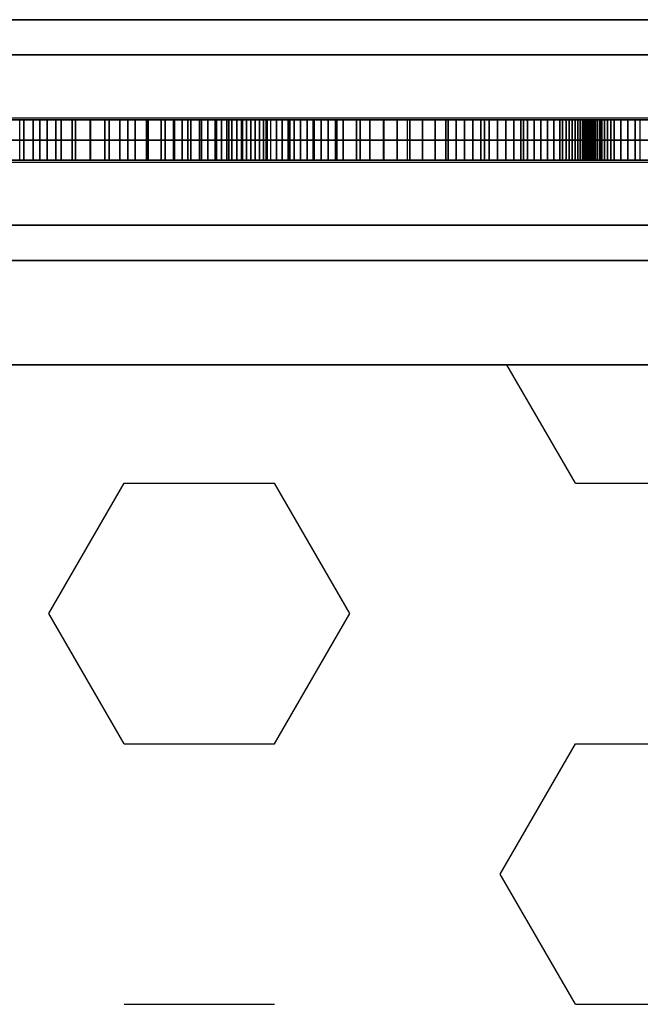
# Model space of a CAD drawing. Extents: x -7715 to 16898, y -7734 to 6806.
# Drawn here: x 9759 to 9914, y 185 to 430 of the extents above; entities that cross this region are included whole.
import ezdxf

# ---------------------------------------------------------------- set-up
doc = ezdxf.new("R2010")
doc.units = 0
doc.header["$LTSCALE"] = 350
doc.header["$MEASUREMENT"] = 0
doc.layers.add('KONSTANZ', color=7, linetype='CONTINUOUS')

msp = doc.modelspace()

# ---------------------------------------------------------------- linework, layer by layer
at = {"layer": 'KONSTANZ'}
for p, q in [((10360, 430), (9560, 430)), ((9560, 430), (10360, 430)), ((10360, 421.2132), (9560, 421.2132)), ((9560, 421.2132), (10360, 421.2132)), ((10360, 421.2132), (9560, 421.2132)), ((9560, 421.2132), (10360, 421.2132)), ((9590, 405.5), (9763.73542, 405.5)), ((9590, 405.5), (9774.86836, 405.5)), ((9590, 405.5), (9763.73542, 405.5)), ((9590, 405.5), (9774.86836, 405.5)), ((9621.15994, 405.5), (9786.97747, 405.5)), ((9621.15994, 405.5), (9786.97747, 405.5)), ((9639.63512, 405.5), (9800.4126, 405.5)), ((9639.63512, 405.5), (9800.4126, 405.5)), ((9653.12085, 405.5), (9815.84633, 405.5)), ((9653.12085, 405.5), (9815.84633, 405.5)), ((9664.75999, 405.5), (9833.17222, 405.5)), ((9664.75999, 405.5), (9833.17222, 405.5)), ((9675.85195, 405.5), (9852.3197, 405.5)), ((9675.85195, 405.5), (9852.3197, 405.5)), ((9688.8199, 405.5), (9872.5294, 405.5)), ((9688.8199, 405.5), (9872.5294, 405.5)), ((9703.28059, 405.5), (9891.63827, 405.5)), ((9703.28059, 405.5), (9891.63827, 405.5)), ((9719.1316, 405.5), (9909.78253, 405.5)), ((9719.1316, 405.5), (9909.78253, 405.5)), ((9758.98677, 405), (9735.26413, 405)), ((9735.26413, 405), (9758.98677, 405)), ((9759.9888, 405), (9750.27033, 405)), ((9750.27033, 405), (9759.9888, 405)), ((9759.9861, 405.00037), (9756.72816, 405.00037)), ((9759.9861, 405.00037), (9756.72816, 405.00037)), ((9787.76594, 405), (9758.98677, 405)), ((9758.98677, 405), (9787.76594, 405)), ((9758.99344, 395.00128), (9758.99344, 405.00005)), ((9758.99344, 405.00005), (9762.36062, 405.00005)), ((9758.99344, 405.00005), (9762.36062, 405.00005)), ((9758.99344, 395.00128), (9758.99344, 405.00005)), ((9758.99344, 405.00005), (9758.99344, 405.00005)), ((9759.011, 405.5), (9927.24106, 405.5)), ((9759.011, 405.5), (9927.24106, 405.5)), ((9759.9861, 395.00037), (9759.9861, 405.00037)), ((9759.9861, 395.00037), (9759.9861, 405.00037)), ((9759.9861, 405.00037), (9759.9861, 405.00037)), ((9772.06143, 405), (9759.9888, 405)), ((9759.9888, 405), (9772.06143, 405)), ((9763.99759, 405.00037), (9759.99159, 405.00037)), ((9759.99159, 405.00037), (9759.99159, 395.00037)), ((9763.99759, 405.00037), (9759.99159, 405.00037)), ((9759.99159, 405.00037), (9759.99159, 395.00037)), ((9762.36062, 395.00128), (9762.36062, 405.00005)), ((9762.36062, 405.00005), (9765.79987, 405.00005)), ((9762.36062, 405.00005), (9765.79987, 405.00005)), ((9762.36062, 405.00005), (9762.36062, 395.00128)), ((9768.0197, 405.00037), (9763.99759, 405.00037)), ((9763.99759, 395.00037), (9763.99759, 405.00037)), ((9768.0197, 405.00037), (9763.99759, 405.00037)), ((9763.99759, 405.00037), (9763.99759, 395.00037)), ((9765.79987, 395.00128), (9765.79987, 405.00005)), ((9765.79987, 405.00005), (9769.30852, 405.00005)), ((9765.79987, 405.00005), (9769.30852, 405.00005)), ((9765.79987, 405.00005), (9765.79987, 395.00128)), ((9772.05791, 405.00037), (9768.0197, 405.00037)), ((9768.0197, 395.00037), (9768.0197, 405.00037)), ((9772.05791, 405.00037), (9768.0197, 405.00037)), ((9768.0197, 405.00037), (9768.0197, 395.00037)), ((9769.30852, 395.00128), (9769.30852, 405.00005)), ((9769.30852, 405.00005), (9772.88256, 405.00005)), ((9769.30852, 405.00005), (9772.88256, 405.00005)), ((9769.30852, 405.00005), (9769.30852, 395.00128)), ((9772.05791, 395.00037), (9772.05791, 405.00037)), ((9772.05791, 395.00037), (9772.05791, 405.00037)), ((9772.05791, 405.00037), (9772.05791, 405.00037)), ((9795.22127, 405), (9772.06143, 405)), ((9772.06143, 405), (9795.22127, 405)), ((9776.66247, 405.00003), (9772.0668, 405.00003)), ((9772.0668, 405.00003), (9772.0668, 395.00104)), ((9776.66247, 405.00003), (9772.0668, 405.00003)), ((9772.0668, 405.00003), (9772.0668, 395.00104)), ((9772.88256, 395.00128), (9772.88256, 405.00005)), ((9772.88256, 405.00005), (9776.51799, 405.00005)), ((9772.88256, 405.00005), (9776.51799, 405.00005)), ((9772.88256, 405.00005), (9772.88256, 395.00128)), ((9776.51799, 395.00128), (9776.51799, 405.00005)), ((9776.51799, 405.00005), (9780.21081, 405.00005)), ((9776.51799, 405.00005), (9780.21081, 405.00005)), ((9776.51799, 405.00005), (9776.51799, 395.00128)), ((9781.27854, 405.00003), (9776.66247, 405.00003)), ((9776.66247, 395.00104), (9776.66247, 405.00003)), ((9781.27854, 405.00003), (9776.66247, 405.00003)), ((9776.66247, 405.00003), (9776.66247, 395.00104)), ((9780.21081, 395.00128), (9780.21081, 405.00005)), ((9780.21081, 405.00005), (9783.95835, 405.00005)), ((9780.21081, 405.00005), (9783.95835, 405.00005)), ((9780.21081, 405.00005), (9780.21081, 395.00128)), ((9781.11399, 405.5), (9944.25243, 405.5)), ((9781.11399, 405.5), (9944.25243, 405.5)), ((9785.9118, 405.00003), (9781.27854, 405.00003)), ((9781.27854, 395.00104), (9781.27854, 405.00003)), ((9785.9118, 405.00003), (9781.27854, 405.00003)), ((9781.27854, 405.00003), (9781.27854, 395.00104)), ((9783.95835, 395.00128), (9783.95835, 405.00005)), ((9783.95835, 405.00005), (9787.75793, 405.00005)), ((9783.95835, 405.00005), (9787.75793, 405.00005)), ((9783.95835, 405.00005), (9783.95835, 395.00128)), ((9790.55794, 405.00003), (9785.9118, 405.00003)), ((9785.9118, 395.00104), (9785.9118, 405.00003)), ((9790.55794, 405.00003), (9785.9118, 405.00003)), ((9785.9118, 405.00003), (9785.9118, 395.00104)), ((9787.75793, 405.00005), (9787.75793, 395.00128)), ((9787.75793, 405.00005), (9787.75793, 395.00128)), ((9814.55404, 405), (9787.76594, 405)), ((9787.76594, 405), (9814.55404, 405)), ((9787.77215, 395.00052), (9787.77215, 405.00072)), ((9787.77215, 405.00072), (9791.00203, 405.00072)), ((9787.77215, 405.00072), (9791.00203, 405.00072)), ((9787.77215, 395.00052), (9787.77215, 405.00072)), ((9787.77215, 405.00072), (9787.77215, 405.00072)), ((9795.21483, 405.00003), (9790.55794, 405.00003)), ((9790.55794, 395.00104), (9790.55794, 405.00003)), ((9795.21483, 405.00003), (9790.55794, 405.00003)), ((9790.55794, 405.00003), (9790.55794, 395.00104)), ((9791.00203, 395.00052), (9791.00203, 405.00072)), ((9791.00203, 405.00072), (9794.27539, 405.00072)), ((9791.00203, 405.00072), (9794.27539, 405.00072)), ((9791.00203, 405.00072), (9791.00203, 395.00052)), ((9794.27539, 395.00052), (9794.27539, 405.00072)), ((9794.27539, 405.00072), (9797.58601, 405.00072)), ((9794.27539, 405.00072), (9797.58601, 405.00072)), ((9794.27539, 405.00072), (9794.27539, 395.00052)), ((9795.21483, 395.00104), (9795.21483, 405.00003)), ((9795.21483, 395.00104), (9795.21483, 405.00003)), ((9795.21483, 405.00003), (9795.21483, 405.00003)), ((9808.01673, 405), (9795.22127, 405)), ((9795.22127, 405), (9808.01673, 405)), ((9797.36267, 405.00037), (9795.22389, 405.00037)), ((9795.22389, 405.00037), (9795.22389, 395.00037)), ((9797.36267, 405.00037), (9795.22389, 405.00037)), ((9795.22389, 405.00037), (9795.22389, 395.00037)), ((9799.50218, 405.00037), (9797.36267, 405.00037)), ((9797.36267, 395.00037), (9797.36267, 405.00037)), ((9799.50218, 405.00037), (9797.36267, 405.00037)), ((9797.36267, 405.00037), (9797.36267, 395.00037)), ((9797.58601, 395.00052), (9797.58601, 405.00072)), ((9797.58601, 405.00072), (9800.93017, 405.00072)), ((9797.58601, 405.00072), (9800.93017, 405.00072)), ((9797.58601, 405.00072), (9797.58601, 395.00052)), ((9801.64096, 405.00037), (9799.50218, 405.00037)), ((9799.50218, 395.00037), (9799.50218, 405.00037)), ((9801.64096, 405.00037), (9799.50218, 405.00037)), ((9799.50218, 405.00037), (9799.50218, 395.00037)), ((9800.27645, 405.5), (9958.01389, 405.5)), ((9800.27645, 405.5), (9958.01389, 405.5)), ((9800.93017, 395.00052), (9800.93017, 405.00072)), ((9800.93017, 405.00072), (9804.30415, 405.00072)), ((9800.93017, 405.00072), (9804.30415, 405.00072)), ((9800.93017, 405.00072), (9800.93017, 395.00052)), ((9803.77388, 405.00037), (9801.64096, 405.00037)), ((9801.64096, 395.00037), (9801.64096, 405.00037)), ((9803.77388, 405.00037), (9801.64096, 405.00037)), ((9801.64096, 405.00037), (9801.64096, 395.00037)), ((9805.89949, 405.00037), (9803.77388, 405.00037)), ((9803.77388, 395.00037), (9803.77388, 405.00037)), ((9805.89949, 405.00037), (9803.77388, 405.00037)), ((9803.77388, 405.00037), (9803.77388, 395.00037)), ((9804.30415, 395.00052), (9804.30415, 405.00072)), ((9804.30415, 405.00072), (9807.70049, 405.00072)), ((9804.30415, 405.00072), (9807.70049, 405.00072)), ((9804.30415, 405.00072), (9804.30415, 395.00052)), ((9808.01338, 405.00037), (9805.89949, 405.00037)), ((9805.89949, 395.00037), (9805.89949, 405.00037)), ((9808.01338, 405.00037), (9805.89949, 405.00037)), ((9805.89949, 405.00037), (9805.89949, 395.00037)), ((9807.70049, 395.00052), (9807.70049, 405.00072)), ((9807.70049, 405.00072), (9811.11671, 405.00072)), ((9807.70049, 405.00072), (9811.11671, 405.00072)), ((9807.70049, 405.00072), (9807.70049, 395.00052)), ((9808.01338, 395.00037), (9808.01338, 405.00037)), ((9808.01338, 395.00037), (9808.01338, 405.00037)), ((9808.01338, 405.00037), (9808.01338, 405.00037)), ((9821.61122, 405), (9808.01673, 405)), ((9808.01673, 405), (9821.61122, 405)), ((9809.3221, 405.00037), (9808.01994, 405.00037)), ((9808.01994, 405.00037), (9808.01994, 395.00037)), ((9809.3221, 405.00037), (9808.01994, 405.00037)), ((9808.01994, 405.00037), (9808.01994, 395.00037)), ((9810.60668, 405.00037), (9809.3221, 405.00037)), ((9809.3221, 395.00037), (9809.3221, 405.00037)), ((9810.60668, 405.00037), (9809.3221, 405.00037)), ((9809.3221, 405.00037), (9809.3221, 395.00037)), ((9811.86931, 405.00037), (9810.60668, 405.00037)), ((9810.60668, 395.00037), (9810.60668, 405.00037)), ((9811.86931, 405.00037), (9810.60668, 405.00037)), ((9810.60668, 405.00037), (9810.60668, 395.00037)), ((9811.11671, 395.00052), (9811.11671, 405.00072)), ((9811.11671, 405.00072), (9814.54659, 405.00072)), ((9811.11671, 405.00072), (9814.54659, 405.00072)), ((9811.11671, 405.00072), (9811.11671, 395.00052)), ((9813.10632, 405.00037), (9811.86931, 405.00037)), ((9811.86931, 395.00037), (9811.86931, 405.00037)), ((9813.10632, 405.00037), (9811.86931, 405.00037)), ((9811.86931, 405.00037), (9811.86931, 395.00037)), ((9814.31258, 405.00037), (9813.10632, 405.00037)), ((9813.10632, 395.00037), (9813.10632, 405.00037)), ((9814.31258, 405.00037), (9813.10632, 405.00037)), ((9813.10632, 405.00037), (9813.10632, 395.00037)), ((9815.48591, 405.00037), (9814.31258, 405.00037)), ((9814.31258, 395.00037), (9814.31258, 405.00037)), ((9815.48591, 405.00037), (9814.31258, 405.00037)), ((9814.31258, 405.00037), (9814.31258, 395.00037)), ((9814.54659, 405.00072), (9814.54659, 395.00052)), ((9814.54659, 405.00072), (9814.54659, 395.00052)), ((9855.55906, 405), (9814.55404, 405)), ((9814.55404, 405), (9855.55906, 405)), ((9814.56355, 395.00178), (9814.56355, 405.00012)), ((9814.56355, 405.00012), (9820.42413, 405.00012)), ((9814.56355, 405.00012), (9820.42413, 405.00012)), ((9814.56355, 395.00178), (9814.56355, 405.00012)), ((9814.56355, 405.00012), (9814.56355, 405.00012)), ((9814.80458, 405.5), (9968.31646, 405.5)), ((9814.80458, 405.5), (9968.31646, 405.5)), ((9816.62117, 405.00037), (9815.48591, 405.00037)), ((9815.48591, 395.00037), (9815.48591, 405.00037)), ((9816.62117, 405.00037), (9815.48591, 405.00037)), ((9815.48591, 405.00037), (9815.48591, 395.00037)), ((9817.71472, 405.00037), (9816.62117, 405.00037)), ((9816.62117, 395.00037), (9816.62117, 405.00037)), ((9817.71472, 405.00037), (9816.62117, 405.00037)), ((9816.62117, 405.00037), (9816.62117, 395.00037)), ((9818.76361, 405.00037), (9817.71472, 405.00037)), ((9817.71472, 395.00037), (9817.71472, 405.00037)), ((9818.76361, 405.00037), (9817.71472, 405.00037)), ((9817.71472, 405.00037), (9817.71472, 395.00037)), ((9819.7642, 405.00037), (9818.76361, 405.00037)), ((9818.76361, 395.00037), (9818.76361, 405.00037)), ((9819.7642, 405.00037), (9818.76361, 405.00037)), ((9818.76361, 405.00037), (9818.76361, 395.00037)), ((9820.71355, 405.00037), (9819.7642, 405.00037)), ((9819.7642, 395.00037), (9819.7642, 405.00037)), ((9820.71355, 405.00037), (9819.7642, 405.00037)), ((9819.7642, 405.00037), (9819.7642, 395.00037)), ((9820.42413, 395.00178), (9820.42413, 405.00012)), ((9820.42413, 405.00012), (9826.29231, 405.00012)), ((9820.42413, 405.00012), (9826.29231, 405.00012)), ((9820.42413, 405.00012), (9820.42413, 395.00178)), ((9821.60727, 405.00037), (9820.71355, 405.00037)), ((9820.71355, 395.00037), (9820.71355, 405.00037)), ((9821.60727, 405.00037), (9820.71355, 405.00037)), ((9820.71355, 405.00037), (9820.71355, 395.00037)), ((9821.60727, 395.00037), (9821.60727, 405.00037)), ((9821.60727, 395.00037), (9821.60727, 405.00037)), ((9821.60727, 405.00037), (9821.60727, 405.00037)), ((9839.6138, 405), (9821.61122, 405)), ((9821.61122, 405), (9839.6138, 405)), ((9821.61539, 395.00053), (9821.61539, 405.0003)), ((9821.61539, 405.0003), (9822.97118, 405.0003)), ((9821.61539, 405.0003), (9822.97118, 405.0003)), ((9821.61539, 395.00053), (9821.61539, 405.0003)), ((9821.61539, 405.0003), (9821.61539, 405.0003)), ((9822.97118, 395.00053), (9822.97118, 405.0003)), ((9822.97118, 405.0003), (9824.39208, 405.0003)), ((9822.97118, 405.0003), (9824.39208, 405.0003)), ((9822.97118, 405.0003), (9822.97118, 395.00053)), ((9824.23107, 405.5), (9976.98427, 405.5)), ((9824.23107, 405.5), (9976.98427, 405.5)), ((9824.39208, 395.00053), (9824.39208, 405.0003)), ((9824.39208, 405.0003), (9825.87477, 405.0003)), ((9824.39208, 405.0003), (9825.87477, 405.0003)), ((9824.39208, 405.0003), (9824.39208, 395.00053)), ((9825.87477, 395.00053), (9825.87477, 405.0003)), ((9825.87477, 405.0003), (9827.41672, 405.0003)), ((9825.87477, 405.0003), (9827.41672, 405.0003)), ((9825.87477, 405.0003), (9825.87477, 395.00053)), ((9826.29231, 395.00178), (9826.29231, 405.00012)), ((9826.29231, 405.00012), (9832.16239, 405.00012)), ((9826.29231, 405.00012), (9832.16239, 405.00012)), ((9826.29231, 405.00012), (9826.29231, 395.00178)), ((9827.41672, 395.00053), (9827.41672, 405.0003)), ((9827.41672, 405.0003), (9829.01545, 405.0003)), ((9827.41672, 405.0003), (9829.01545, 405.0003)), ((9827.41672, 405.0003), (9827.41672, 395.00053)), ((9829.01545, 395.00053), (9829.01545, 405.0003)), ((9829.01545, 405.0003), (9830.66677, 405.0003)), ((9829.01545, 405.0003), (9830.66677, 405.0003)), ((9829.01545, 405.0003), (9829.01545, 395.00053)), ((9830.66677, 395.00053), (9830.66677, 405.0003)), ((9830.66677, 405.0003), (9832.36819, 405.0003)), ((9830.66677, 405.0003), (9832.36819, 405.0003)), ((9830.66677, 405.0003), (9830.66677, 395.00053)), ((9832.16239, 395.00178), (9832.16239, 405.00012)), ((9832.16239, 405.00012), (9838.02867, 405.00012)), ((9832.16239, 405.00012), (9838.02867, 405.00012)), ((9832.16239, 405.00012), (9832.16239, 395.00178)), ((9832.36819, 395.00053), (9832.36819, 405.0003)), ((9832.36819, 405.0003), (9834.11635, 405.0003)), ((9832.36819, 405.0003), (9834.11635, 405.0003)), ((9832.36819, 405.0003), (9832.36819, 395.00053)), ((9834.11635, 395.00053), (9834.11635, 405.0003)), ((9834.11635, 405.0003), (9835.90793, 405.0003)), ((9834.11635, 405.0003), (9835.90793, 405.0003)), ((9834.11635, 405.0003), (9834.11635, 395.00053)), ((9834.32849, 405.5), (9984.33873, 405.5)), ((9834.32849, 405.5), (9984.33873, 405.5)), ((9835.90793, 395.00053), (9835.90793, 405.0003)), ((9835.90793, 405.0003), (9837.74041, 405.0003)), ((9835.90793, 405.0003), (9837.74041, 405.0003)), ((9835.90793, 405.0003), (9835.90793, 395.00053)), ((9837.74041, 395.00053), (9837.74041, 405.0003)), ((9837.74041, 405.0003), (9839.60879, 405.0003)), ((9837.74041, 405.0003), (9839.60879, 405.0003)), ((9837.74041, 405.0003), (9837.74041, 395.00053)), ((9838.02867, 395.00178), (9838.02867, 405.00012)), ((9838.02867, 405.00012), (9843.88545, 405.00012)), ((9838.02867, 405.00012), (9843.88545, 405.00012)), ((9838.02867, 405.00012), (9838.02867, 395.00178)), ((9839.60879, 405.0003), (9839.60879, 395.00053)), ((9839.60879, 405.0003), (9839.60879, 395.00053)), ((9853.08997, 405), (9839.6138, 405)), ((9839.6138, 405), (9853.08997, 405)), ((9839.61715, 395.00037), (9839.61715, 405.00037)), ((9839.61715, 405.00037), (9842.94023, 405.00037)), ((9839.61715, 405.00037), (9842.94023, 405.00037)), ((9839.61715, 395.00037), (9839.61715, 405.00037)), ((9839.61715, 405.00037), (9839.61715, 405.00037)), ((9842.94023, 395.00037), (9842.94023, 405.00037)), ((9842.94023, 405.00037), (9846.29406, 405.00037)), ((9842.94023, 405.00037), (9846.29406, 405.00037)), ((9842.94023, 405.00037), (9842.94023, 395.00037)), ((9843.88545, 395.00178), (9843.88545, 405.00012)), ((9843.88545, 405.00012), (9849.72701, 405.00012)), ((9843.88545, 405.00012), (9849.72701, 405.00012)), ((9843.88545, 405.00012), (9843.88545, 395.00178)), ((9846.29406, 395.00037), (9846.29406, 405.00037)), ((9846.29406, 405.00037), (9849.67643, 405.00037)), ((9846.29406, 405.00037), (9849.67643, 405.00037)), ((9846.29406, 405.00037), (9846.29406, 395.00037)), ((9846.8085, 405.5), (9990.66543, 405.5)), ((9846.8085, 405.5), (9990.66543, 405.5)), ((9849.67643, 395.00037), (9849.67643, 405.00037)), ((9849.67643, 405.00037), (9853.08589, 405.00037)), ((9849.67643, 405.00037), (9853.08589, 405.00037)), ((9849.67643, 405.00037), (9849.67643, 395.00037)), ((9849.72701, 395.00178), (9849.72701, 405.00012)), ((9849.72701, 405.00012), (9855.54765, 405.00012)), ((9849.72701, 405.00012), (9855.54765, 405.00012)), ((9849.72701, 405.00012), (9849.72701, 395.00178)), ((9853.08589, 405.00037), (9853.08589, 395.00037)), ((9853.08589, 405.00037), (9853.08589, 395.00037)), ((9865.76312, 405), (9853.08997, 405)), ((9853.08997, 405), (9865.76312, 405)), ((9853.09292, 395.00037), (9853.09292, 405.00037)), ((9853.09292, 405.00037), (9856.22862, 405.00037)), ((9853.09292, 405.00037), (9856.22862, 405.00037)), ((9853.09292, 395.00037), (9853.09292, 405.00037)), ((9853.09292, 405.00037), (9853.09292, 405.00037)), ((9855.54765, 405.00012), (9855.54765, 395.00178)), ((9855.54765, 405.00012), (9855.54765, 395.00178)), ((9913.70354, 405), (9855.55906, 405)), ((9855.55906, 405), (9913.70354, 405)), ((9865.20667, 405.00041), (9855.57254, 405.00041)), ((9855.57254, 405.00041), (9855.57254, 395.00228)), ((9865.20667, 405.00041), (9855.57254, 405.00041)), ((9855.57254, 405.00041), (9855.57254, 395.00228)), ((9856.22862, 395.00037), (9856.22862, 405.00037)), ((9856.22862, 405.00037), (9859.38629, 405.00037)), ((9856.22862, 405.00037), (9859.38629, 405.00037)), ((9856.22862, 405.00037), (9856.22862, 395.00037)), ((9859.38629, 395.00037), (9859.38629, 405.00037)), ((9859.38629, 405.00037), (9862.56371, 405.00037)), ((9859.38629, 405.00037), (9862.56371, 405.00037)), ((9859.38629, 405.00037), (9859.38629, 395.00037)), ((9860.57531, 405.5), (9996.36387, 405.5)), ((9860.57531, 405.5), (9996.36387, 405.5)), ((9862.56371, 395.00037), (9862.56371, 405.00037)), ((9862.56371, 405.00037), (9865.75944, 405.00037)), ((9862.56371, 405.00037), (9865.75944, 405.00037)), ((9862.56371, 405.00037), (9862.56371, 395.00037)), ((9874.86775, 405.00041), (9865.20667, 405.00041)), ((9865.20667, 395.00228), (9865.20667, 405.00041)), ((9874.86775, 405.00041), (9865.20667, 405.00041)), ((9865.20667, 405.00041), (9865.20667, 395.00228)), ((9865.75944, 405.00037), (9865.75944, 395.00037)), ((9865.75944, 405.00037), (9865.75944, 395.00037)), ((9882.18809, 405), (9865.76312, 405)), ((9865.76312, 405), (9882.18809, 405)), ((9865.76693, 395.00068), (9865.76693, 405.00008)), ((9865.76693, 405.00008), (9867.80291, 405.00008)), ((9865.76693, 405.00008), (9867.80291, 405.00008)), ((9865.76693, 395.00068), (9865.76693, 405.00008)), ((9865.76693, 405.00008), (9865.76693, 405.00008)), ((9867.80291, 395.00068), (9867.80291, 405.00008)), ((9867.80291, 405.00008), (9869.85108, 405.00008)), ((9867.80291, 405.00008), (9869.85108, 405.00008)), ((9867.80291, 405.00008), (9867.80291, 395.00068)), ((9869.85108, 395.00068), (9869.85108, 405.00008)), ((9869.85108, 405.00008), (9871.90611, 405.00008)), ((9869.85108, 405.00008), (9871.90611, 405.00008)), ((9869.85108, 405.00008), (9869.85108, 395.00068)), ((9871.90611, 395.00068), (9871.90611, 405.00008)), ((9871.90611, 405.00008), (9873.9657, 405.00008)), ((9871.90611, 405.00008), (9873.9657, 405.00008)), ((9871.90611, 405.00008), (9871.90611, 395.00068)), ((9873.9657, 395.00068), (9873.9657, 405.00008)), ((9873.9657, 405.00008), (9876.02682, 405.00008)), ((9873.9657, 405.00008), (9876.02682, 405.00008)), ((9873.9657, 405.00008), (9873.9657, 395.00068)), ((9884.55311, 405.00041), (9874.86775, 405.00041)), ((9874.86775, 395.00228), (9874.86775, 405.00041)), ((9884.55311, 405.00041), (9874.86775, 405.00041)), ((9874.86775, 405.00041), (9874.86775, 395.00228)), ((9876.02682, 395.00068), (9876.02682, 405.00008)), ((9876.02682, 405.00008), (9878.08566, 405.00008)), ((9876.02682, 405.00008), (9878.08566, 405.00008)), ((9876.02682, 405.00008), (9876.02682, 395.00068)), ((9876.46242, 405.5), (10000.85214, 405.5)), ((9876.46242, 405.5), (10000.85214, 405.5)), ((9878.08566, 395.00068), (9878.08566, 405.00008)), ((9878.08566, 405.00008), (9880.13916, 405.00008)), ((9878.08566, 405.00008), (9880.13916, 405.00008)), ((9878.08566, 405.00008), (9878.08566, 395.00068)), ((9880.13916, 395.00068), (9880.13916, 405.00008)), ((9880.13916, 405.00008), (9882.18352, 405.00008)), ((9880.13916, 405.00008), (9882.18352, 405.00008)), ((9880.13916, 405.00008), (9880.13916, 395.00068)), ((9882.18352, 405.00008), (9882.18352, 395.00068)), ((9882.18352, 405.00008), (9882.18352, 395.00068)), ((9895.1811, 405), (9882.18809, 405)), ((9882.18809, 405), (9895.1811, 405)), ((9882.1914, 395.00037), (9882.1914, 405.00037)), ((9882.1914, 405.00037), (9883.8976, 405.00037)), ((9882.1914, 405.00037), (9883.8976, 405.00037)), ((9882.1914, 395.00037), (9882.1914, 405.00037)), ((9882.1914, 405.00037), (9882.1914, 405.00037)), ((9883.8976, 395.00037), (9883.8976, 405.00037)), ((9883.8976, 405.00037), (9885.58842, 405.00037)), ((9883.8976, 405.00037), (9885.58842, 405.00037)), ((9883.8976, 405.00037), (9883.8976, 395.00037)), ((9894.25734, 405.00041), (9884.55311, 405.00041)), ((9884.55311, 395.00228), (9884.55311, 405.00041)), ((9894.25734, 405.00041), (9884.55311, 405.00041)), ((9884.55311, 405.00041), (9884.55311, 395.00228)), ((9885.58842, 395.00037), (9885.58842, 405.00037)), ((9885.58842, 405.00037), (9887.25874, 405.00037)), ((9885.58842, 405.00037), (9887.25874, 405.00037)), ((9885.58842, 405.00037), (9885.58842, 395.00037)), ((9887.25874, 395.00037), (9887.25874, 405.00037)), ((9887.25874, 405.00037), (9888.90565, 405.00037)), ((9887.25874, 405.00037), (9888.90565, 405.00037)), ((9887.25874, 405.00037), (9887.25874, 395.00037)), ((9888.90565, 395.00037), (9888.90565, 405.00037)), ((9888.90565, 405.00037), (9890.52474, 405.00037)), ((9888.90565, 405.00037), (9890.52474, 405.00037)), ((9888.90565, 405.00037), (9888.90565, 395.00037)), ((9890.52474, 395.00037), (9890.52474, 405.00037)), ((9890.52474, 405.00037), (9892.11162, 405.00037)), ((9890.52474, 405.00037), (9892.11162, 405.00037)), ((9890.52474, 405.00037), (9890.52474, 395.00037)), ((9892.11162, 395.00037), (9892.11162, 405.00037)), ((9892.11162, 405.00037), (9893.6641, 405.00037)), ((9892.11162, 405.00037), (9893.6641, 405.00037)), ((9892.11162, 405.00037), (9892.11162, 395.00037)), ((9893.6641, 395.00037), (9893.6641, 405.00037)), ((9893.6641, 405.00037), (9895.17706, 405.00037)), ((9893.6641, 405.00037), (9895.17706, 405.00037)), ((9893.6641, 405.00037), (9893.6641, 395.00037)), ((9903.96965, 405.00041), (9894.25734, 405.00041)), ((9894.25734, 395.00228), (9894.25734, 405.00041)), ((9903.96965, 405.00041), (9894.25734, 405.00041)), ((9894.25734, 405.00041), (9894.25734, 395.00228)), ((9895.17706, 405.00037), (9895.17706, 395.00037)), ((9895.17706, 405.00037), (9895.17706, 395.00037)), ((9901.08363, 405), (9895.1811, 405)), ((9895.1811, 405), (9901.08363, 405)), ((9895.18258, 395.00037), (9895.18258, 405.00037)), ((9895.18258, 405.00037), (9895.98554, 405.00037)), ((9895.18258, 405.00037), (9895.98554, 405.00037)), ((9895.18258, 395.00037), (9895.18258, 405.00037)), ((9895.18258, 405.00037), (9895.18258, 405.00037)), ((9895.98554, 395.00037), (9895.98554, 405.00037)), ((9895.98554, 405.00037), (9896.74531, 405.00037)), ((9895.98554, 405.00037), (9896.74531, 405.00037)), ((9895.98554, 405.00037), (9895.98554, 395.00037)), ((9896.74531, 395.00037), (9896.74531, 405.00037)), ((9896.74531, 405.00037), (9897.4575, 405.00037)), ((9896.74531, 405.00037), (9897.4575, 405.00037)), ((9896.74531, 405.00037), (9896.74531, 395.00037)), ((9897.4575, 395.00037), (9897.4575, 405.00037)), ((9897.4575, 405.00037), (9898.117, 405.00037)), ((9897.4575, 405.00037), (9898.117, 405.00037)), ((9897.4575, 405.00037), (9897.4575, 395.00037)), ((9898.117, 395.00037), (9898.117, 405.00037)), ((9898.117, 405.00037), (9898.7194, 405.00037)), ((9898.117, 405.00037), (9898.7194, 405.00037)), ((9898.117, 405.00037), (9898.117, 395.00037)), ((9898.7194, 395.00037), (9898.7194, 405.00037)), ((9898.7194, 405.00037), (9899.26104, 405.00037)), ((9898.7194, 405.00037), (9899.26104, 405.00037)), ((9898.7194, 405.00037), (9898.7194, 395.00037)), ((9899.26104, 395.00037), (9899.26104, 405.00037)), ((9899.26104, 405.00037), (9899.73974, 405.00037)), ((9899.26104, 405.00037), (9899.73974, 405.00037)), ((9899.26104, 405.00037), (9899.26104, 395.00037)), ((9899.73974, 395.00037), (9899.73974, 405.00037)), ((9899.73974, 405.00037), (9900.15037, 405.00037)), ((9899.73974, 405.00037), (9900.15037, 405.00037)), ((9899.73974, 405.00037), (9899.73974, 395.00037)), ((9900.15037, 395.00037), (9900.15037, 405.00037)), ((9900.15037, 405.00037), (9900.4922, 405.00037)), ((9900.15037, 405.00037), (9900.4922, 405.00037)), ((9900.15037, 405.00037), (9900.15037, 395.00037)), ((9900.4922, 395.00037), (9900.4922, 405.00037)), ((9900.4922, 405.00037), (9900.76229, 405.00037)), ((9900.4922, 405.00037), (9900.76229, 405.00037)), ((9900.4922, 405.00037), (9900.4922, 395.00037)), ((9900.76229, 395.00037), (9900.76229, 405.00037)), ((9900.76229, 405.00037), (9900.95919, 405.00037)), ((9900.76229, 405.00037), (9900.95919, 405.00037)), ((9900.76229, 405.00037), (9900.76229, 395.00037)), ((9900.95919, 395.00037), (9900.95919, 405.00037)), ((9900.95919, 405.00037), (9901.08142, 405.00037)), ((9900.95919, 405.00037), (9901.08142, 405.00037)), ((9900.95919, 405.00037), (9900.95919, 395.00037)), ((9901.08142, 405.00037), (9901.08142, 395.00037)), ((9901.08142, 405.00037), (9901.08142, 395.00037)), ((9907.1662, 405), (9901.08363, 405)), ((9901.08363, 405), (9907.1662, 405)), ((9901.21978, 405.00037), (9901.0851, 405.00037)), ((9901.0851, 405.00037), (9901.0851, 395.00037)), ((9901.21978, 405.00037), (9901.0851, 405.00037)), ((9901.0851, 405.00037), (9901.0851, 395.00037)), ((9901.42692, 405.00037), (9901.21978, 405.00037)), ((9901.21978, 395.00037), (9901.21978, 405.00037)), ((9901.42692, 405.00037), (9901.21978, 405.00037)), ((9901.21978, 405.00037), (9901.21978, 395.00037)), ((9901.70726, 405.00037), (9901.42692, 405.00037)), ((9901.42692, 395.00037), (9901.42692, 405.00037)), ((9901.70726, 405.00037), (9901.42692, 405.00037)), ((9901.42692, 405.00037), (9901.42692, 395.00037)), ((9902.05787, 405.00037), (9901.70726, 405.00037)), ((9901.70726, 395.00037), (9901.70726, 405.00037)), ((9902.05787, 405.00037), (9901.70726, 405.00037)), ((9901.70726, 405.00037), (9901.70726, 395.00037)), ((9902.47801, 405.00037), (9902.05787, 405.00037)), ((9902.05787, 395.00037), (9902.05787, 405.00037)), ((9902.47801, 405.00037), (9902.05787, 405.00037)), ((9902.05787, 405.00037), (9902.05787, 395.00037)), ((9902.9655, 405.00037), (9902.47801, 405.00037)), ((9902.47801, 395.00037), (9902.47801, 405.00037)), ((9902.9655, 405.00037), (9902.47801, 405.00037)), ((9902.47801, 405.00037), (9902.47801, 395.00037)), ((9903.51812, 405.00037), (9902.9655, 405.00037)), ((9902.9655, 395.00037), (9902.9655, 405.00037)), ((9903.51812, 405.00037), (9902.9655, 405.00037)), ((9902.9655, 405.00037), (9902.9655, 395.00037)), ((9904.1337, 405.00037), (9903.51812, 405.00037)), ((9903.51812, 395.00037), (9903.51812, 405.00037)), ((9904.1337, 405.00037), (9903.51812, 405.00037)), ((9903.51812, 405.00037), (9903.51812, 395.00037)), ((9913.68736, 405.00041), (9903.96965, 405.00041)), ((9903.96965, 395.00228), (9903.96965, 405.00041)), ((9913.68736, 405.00041), (9903.96965, 405.00041)), ((9903.96965, 405.00041), (9903.96965, 395.00228)), ((9904.8093, 405.00037), (9904.1337, 405.00037)), ((9904.1337, 395.00037), (9904.1337, 405.00037)), ((9904.8093, 405.00037), (9904.1337, 405.00037)), ((9904.1337, 405.00037), (9904.1337, 395.00037)), ((9905.54198, 405.00037), (9904.8093, 405.00037)), ((9904.8093, 395.00037), (9904.8093, 405.00037)), ((9905.54198, 405.00037), (9904.8093, 405.00037)), ((9904.8093, 405.00037), (9904.8093, 395.00037)), ((9906.32811, 405.00037), (9905.54198, 405.00037)), ((9905.54198, 395.00037), (9905.54198, 405.00037)), ((9906.32811, 405.00037), (9905.54198, 405.00037)), ((9905.54198, 405.00037), (9905.54198, 395.00037)), ((9907.164, 405.00037), (9906.32811, 405.00037)), ((9906.32811, 395.00037), (9906.32811, 405.00037)), ((9907.164, 405.00037), (9906.32811, 405.00037)), ((9906.32811, 405.00037), (9906.32811, 395.00037)), ((9907.164, 395.00037), (9907.164, 405.00037)), ((9907.164, 395.00037), (9907.164, 405.00037)), ((9907.164, 405.00037), (9907.164, 405.00037)), ((9924.11226, 405), (9907.1662, 405)), ((9907.1662, 405), (9924.11226, 405)), ((9908.86913, 404.99997), (9907.17013, 404.99997)), ((9907.17013, 404.99997), (9907.17013, 395.00082)), ((9908.86913, 404.99997), (9907.17013, 404.99997)), ((9907.17013, 404.99997), (9907.17013, 395.00082)), ((9910.62079, 404.99997), (9908.86913, 404.99997)), ((9908.86913, 395.00082), (9908.86913, 404.99997)), ((9910.62079, 404.99997), (9908.86913, 404.99997)), ((9908.86913, 404.99997), (9908.86913, 395.00082)), ((9912.42353, 404.99997), (9910.62079, 404.99997)), ((9910.62079, 395.00082), (9910.62079, 404.99997)), ((9912.42353, 404.99997), (9910.62079, 404.99997)), ((9910.62079, 404.99997), (9910.62079, 395.00082)), ((9914.27264, 404.99997), (9912.42353, 404.99997)), ((9912.42353, 395.00082), (9912.42353, 404.99997)), ((9914.27264, 404.99997), (9912.42353, 404.99997)), ((9912.42353, 404.99997), (9912.42353, 395.00082)), ((9913.68736, 395.00228), (9913.68736, 405.00041)), ((9913.68736, 395.00228), (9913.68736, 405.00041)), ((9913.68736, 405.00041), (9913.68736, 405.00041)), ((9560, 400), (10360, 400)), ((9560, 400), (10360, 400)), ((10360, 400), (9560, 400)), ((9560, 400), (10360, 400)), ((10360, 400), (9560, 400)), ((9560, 400), (10360, 400)), ((9590, 394.5), (9763.73542, 394.5)), ((9590, 394.5), (9774.86836, 394.5)), ((9590, 394.5), (9763.73542, 394.5)), ((9590, 394.5), (9774.86836, 394.5)), ((9621.15994, 394.5), (9786.97747, 394.5)), ((9621.15994, 394.5), (9786.97747, 394.5)), ((9639.63512, 394.5), (9800.4126, 394.5)), ((9639.63512, 394.5), (9800.4126, 394.5)), ((9653.12085, 394.5), (9815.84633, 394.5)), ((9653.12085, 394.5), (9815.84633, 394.5)), ((9664.75999, 394.5), (9833.17222, 394.5)), ((9664.75999, 394.5), (9833.17222, 394.5)), ((9675.85195, 394.5), (9852.3197, 394.5)), ((9675.85195, 394.5), (9852.3197, 394.5)), ((9688.8199, 394.5), (9872.5294, 394.5)), ((9688.8199, 394.5), (9872.5294, 394.5)), ((9703.28059, 394.5), (9891.63827, 394.5)), ((9703.28059, 394.5), (9891.63827, 394.5)), ((9719.1316, 394.5), (9909.78253, 394.5)), ((9719.1316, 394.5), (9909.78253, 394.5)), ((9758.98677, 395), (9735.26413, 395)), ((9735.26413, 395), (9758.98677, 395)), ((9759.9888, 395), (9750.27033, 395)), ((9750.27033, 395), (9759.9888, 395)), ((9756.72816, 395.00037), (9759.9861, 395.00037)), ((9756.72816, 395.00037), (9759.9861, 395.00037)), ((9787.76594, 395), (9758.98677, 395)), ((9758.98677, 395), (9787.76594, 395)), ((9762.36062, 395.00128), (9758.99344, 395.00128)), ((9762.36062, 395.00128), (9758.99344, 395.00128)), ((9759.011, 394.5), (9927.24106, 394.5)), ((9759.011, 394.5), (9927.24106, 394.5)), ((9772.06143, 395), (9759.9888, 395)), ((9759.9888, 395), (9772.06143, 395)), ((9759.99159, 395.00037), (9763.99759, 395.00037)), ((9759.99159, 395.00037), (9759.99159, 395.00037)), ((9759.99159, 395.00037), (9763.99759, 395.00037)), ((9765.79987, 395.00128), (9762.36062, 395.00128)), ((9765.79987, 395.00128), (9762.36062, 395.00128)), ((9763.99759, 395.00037), (9768.0197, 395.00037)), ((9763.99759, 395.00037), (9768.0197, 395.00037)), ((9769.30852, 395.00128), (9765.79987, 395.00128)), ((9769.30852, 395.00128), (9765.79987, 395.00128)), ((9768.0197, 395.00037), (9772.05791, 395.00037)), ((9768.0197, 395.00037), (9772.05791, 395.00037)), ((9772.88256, 395.00128), (9769.30852, 395.00128)), ((9772.88256, 395.00128), (9769.30852, 395.00128)), ((9795.22127, 395), (9772.06143, 395)), ((9772.06143, 395), (9795.22127, 395)), ((9772.0668, 395.00104), (9776.66247, 395.00104)), ((9772.0668, 395.00104), (9772.0668, 395.00104)), ((9772.0668, 395.00104), (9776.66247, 395.00104)), ((9776.51799, 395.00128), (9772.88256, 395.00128)), ((9776.51799, 395.00128), (9772.88256, 395.00128)), ((9780.21081, 395.00128), (9776.51799, 395.00128)), ((9780.21081, 395.00128), (9776.51799, 395.00128)), ((9776.66247, 395.00104), (9781.27854, 395.00104)), ((9776.66247, 395.00104), (9781.27854, 395.00104)), ((9783.95835, 395.00128), (9780.21081, 395.00128)), ((9783.95835, 395.00128), (9780.21081, 395.00128)), ((9781.11399, 394.5), (9944.25243, 394.5)), ((9781.11399, 394.5), (9944.25243, 394.5)), ((9781.27854, 395.00104), (9785.9118, 395.00104)), ((9781.27854, 395.00104), (9785.9118, 395.00104)), ((9787.75793, 395.00128), (9783.95835, 395.00128)), ((9787.75793, 395.00128), (9783.95835, 395.00128)), ((9785.9118, 395.00104), (9790.55794, 395.00104)), ((9785.9118, 395.00104), (9790.55794, 395.00104)), ((9787.75793, 395.00128), (9787.75793, 395.00128)), ((9814.55404, 395), (9787.76594, 395)), ((9787.76594, 395), (9814.55404, 395)), ((9791.00203, 395.00052), (9787.77215, 395.00052)), ((9791.00203, 395.00052), (9787.77215, 395.00052)), ((9790.55794, 395.00104), (9795.21483, 395.00104)), ((9790.55794, 395.00104), (9795.21483, 395.00104)), ((9794.27539, 395.00052), (9791.00203, 395.00052)), ((9794.27539, 395.00052), (9791.00203, 395.00052)), ((9797.58601, 395.00052), (9794.27539, 395.00052)), ((9797.58601, 395.00052), (9794.27539, 395.00052)), ((9808.01673, 395), (9795.22127, 395)), ((9795.22127, 395), (9808.01673, 395)), ((9795.22389, 395.00037), (9797.36267, 395.00037)), ((9795.22389, 395.00037), (9795.22389, 395.00037)), ((9795.22389, 395.00037), (9797.36267, 395.00037)), ((9797.36267, 395.00037), (9799.50218, 395.00037)), ((9797.36267, 395.00037), (9799.50218, 395.00037)), ((9800.93017, 395.00052), (9797.58601, 395.00052)), ((9800.93017, 395.00052), (9797.58601, 395.00052)), ((9799.50218, 395.00037), (9801.64096, 395.00037)), ((9799.50218, 395.00037), (9801.64096, 395.00037)), ((9800.27645, 394.5), (9958.01389, 394.5)), ((9800.27645, 394.5), (9958.01389, 394.5)), ((9804.30415, 395.00052), (9800.93017, 395.00052)), ((9804.30415, 395.00052), (9800.93017, 395.00052)), ((9801.64096, 395.00037), (9803.77388, 395.00037)), ((9801.64096, 395.00037), (9803.77388, 395.00037)), ((9803.77388, 395.00037), (9805.89949, 395.00037)), ((9803.77388, 395.00037), (9805.89949, 395.00037)), ((9807.70049, 395.00052), (9804.30415, 395.00052)), ((9807.70049, 395.00052), (9804.30415, 395.00052)), ((9805.89949, 395.00037), (9808.01338, 395.00037)), ((9805.89949, 395.00037), (9808.01338, 395.00037)), ((9811.11671, 395.00052), (9807.70049, 395.00052)), ((9811.11671, 395.00052), (9807.70049, 395.00052)), ((9821.61122, 395), (9808.01673, 395)), ((9808.01673, 395), (9821.61122, 395)), ((9808.01994, 395.00037), (9809.3221, 395.00037)), ((9808.01994, 395.00037), (9808.01994, 395.00037)), ((9808.01994, 395.00037), (9809.3221, 395.00037)), ((9809.3221, 395.00037), (9810.60668, 395.00037)), ((9809.3221, 395.00037), (9810.60668, 395.00037)), ((9810.60668, 395.00037), (9811.86931, 395.00037)), ((9810.60668, 395.00037), (9811.86931, 395.00037)), ((9814.54659, 395.00052), (9811.11671, 395.00052)), ((9814.54659, 395.00052), (9811.11671, 395.00052)), ((9811.86931, 395.00037), (9813.10632, 395.00037)), ((9811.86931, 395.00037), (9813.10632, 395.00037)), ((9813.10632, 395.00037), (9814.31258, 395.00037)), ((9813.10632, 395.00037), (9814.31258, 395.00037)), ((9814.31258, 395.00037), (9815.48591, 395.00037)), ((9814.31258, 395.00037), (9815.48591, 395.00037)), ((9814.54659, 395.00052), (9814.54659, 395.00052)), ((9855.55906, 395), (9814.55404, 395)), ((9814.55404, 395), (9855.55906, 395)), ((9820.42413, 395.00178), (9814.56355, 395.00178)), ((9820.42413, 395.00178), (9814.56355, 395.00178)), ((9814.80458, 394.5), (9968.31646, 394.5)), ((9814.80458, 394.5), (9968.31646, 394.5)), ((9815.48591, 395.00037), (9816.62117, 395.00037)), ((9815.48591, 395.00037), (9816.62117, 395.00037)), ((9816.62117, 395.00037), (9817.71472, 395.00037)), ((9816.62117, 395.00037), (9817.71472, 395.00037)), ((9817.71472, 395.00037), (9818.76361, 395.00037)), ((9817.71472, 395.00037), (9818.76361, 395.00037)), ((9818.76361, 395.00037), (9819.7642, 395.00037)), ((9818.76361, 395.00037), (9819.7642, 395.00037)), ((9819.7642, 395.00037), (9820.71355, 395.00037)), ((9819.7642, 395.00037), (9820.71355, 395.00037)), ((9826.29231, 395.00178), (9820.42413, 395.00178)), ((9826.29231, 395.00178), (9820.42413, 395.00178)), ((9820.71355, 395.00037), (9821.60727, 395.00037)), ((9820.71355, 395.00037), (9821.60727, 395.00037)), ((9839.6138, 395), (9821.61122, 395)), ((9821.61122, 395), (9839.6138, 395)), ((9822.97118, 395.00053), (9821.61539, 395.00053)), ((9822.97118, 395.00053), (9821.61539, 395.00053)), ((9824.39208, 395.00053), (9822.97118, 395.00053)), ((9824.39208, 395.00053), (9822.97118, 395.00053)), ((9824.23107, 394.5), (9976.98427, 394.5)), ((9824.23107, 394.5), (9976.98427, 394.5)), ((9825.87477, 395.00053), (9824.39208, 395.00053)), ((9825.87477, 395.00053), (9824.39208, 395.00053)), ((9827.41672, 395.00053), (9825.87477, 395.00053)), ((9827.41672, 395.00053), (9825.87477, 395.00053)), ((9832.16239, 395.00178), (9826.29231, 395.00178)), ((9832.16239, 395.00178), (9826.29231, 395.00178)), ((9829.01545, 395.00053), (9827.41672, 395.00053)), ((9829.01545, 395.00053), (9827.41672, 395.00053)), ((9830.66677, 395.00053), (9829.01545, 395.00053)), ((9830.66677, 395.00053), (9829.01545, 395.00053)), ((9832.36819, 395.00053), (9830.66677, 395.00053)), ((9832.36819, 395.00053), (9830.66677, 395.00053)), ((9838.02867, 395.00178), (9832.16239, 395.00178)), ((9838.02867, 395.00178), (9832.16239, 395.00178)), ((9834.11635, 395.00053), (9832.36819, 395.00053)), ((9834.11635, 395.00053), (9832.36819, 395.00053)), ((9835.90793, 395.00053), (9834.11635, 395.00053)), ((9835.90793, 395.00053), (9834.11635, 395.00053)), ((9834.32849, 394.5), (9984.33873, 394.5)), ((9834.32849, 394.5), (9984.33873, 394.5)), ((9837.74041, 395.00053), (9835.90793, 395.00053)), ((9837.74041, 395.00053), (9835.90793, 395.00053)), ((9839.60879, 395.00053), (9837.74041, 395.00053)), ((9839.60879, 395.00053), (9837.74041, 395.00053)), ((9843.88545, 395.00178), (9838.02867, 395.00178)), ((9843.88545, 395.00178), (9838.02867, 395.00178)), ((9839.60879, 395.00053), (9839.60879, 395.00053)), ((9853.08997, 395), (9839.6138, 395)), ((9839.6138, 395), (9853.08997, 395)), ((9842.94023, 395.00037), (9839.61715, 395.00037)), ((9842.94023, 395.00037), (9839.61715, 395.00037)), ((9846.29406, 395.00037), (9842.94023, 395.00037)), ((9846.29406, 395.00037), (9842.94023, 395.00037)), ((9849.72701, 395.00178), (9843.88545, 395.00178)), ((9849.72701, 395.00178), (9843.88545, 395.00178)), ((9849.67643, 395.00037), (9846.29406, 395.00037)), ((9849.67643, 395.00037), (9846.29406, 395.00037)), ((9846.8085, 394.5), (9990.66543, 394.5)), ((9846.8085, 394.5), (9990.66543, 394.5)), ((9853.08589, 395.00037), (9849.67643, 395.00037)), ((9853.08589, 395.00037), (9849.67643, 395.00037)), ((9855.54765, 395.00178), (9849.72701, 395.00178)), ((9855.54765, 395.00178), (9849.72701, 395.00178)), ((9853.08589, 395.00037), (9853.08589, 395.00037)), ((9865.76312, 395), (9853.08997, 395)), ((9853.08997, 395), (9865.76312, 395)), ((9856.22862, 395.00037), (9853.09292, 395.00037)), ((9856.22862, 395.00037), (9853.09292, 395.00037)), ((9855.54765, 395.00178), (9855.54765, 395.00178)), ((9913.70354, 395), (9855.55906, 395)), ((9855.55906, 395), (9913.70354, 395)), ((9855.57254, 395.00228), (9865.20667, 395.00228)), ((9855.57254, 395.00228), (9855.57254, 395.00228)), ((9855.57254, 395.00228), (9865.20667, 395.00228)), ((9859.38629, 395.00037), (9856.22862, 395.00037)), ((9859.38629, 395.00037), (9856.22862, 395.00037)), ((9862.56371, 395.00037), (9859.38629, 395.00037)), ((9862.56371, 395.00037), (9859.38629, 395.00037)), ((9860.57531, 394.5), (9996.36387, 394.5)), ((9860.57531, 394.5), (9996.36387, 394.5)), ((9865.75944, 395.00037), (9862.56371, 395.00037)), ((9865.75944, 395.00037), (9862.56371, 395.00037)), ((9865.20667, 395.00228), (9874.86775, 395.00228)), ((9865.20667, 395.00228), (9874.86775, 395.00228)), ((9865.75944, 395.00037), (9865.75944, 395.00037)), ((9882.18809, 395), (9865.76312, 395)), ((9865.76312, 395), (9882.18809, 395)), ((9867.80291, 395.00068), (9865.76693, 395.00068)), ((9867.80291, 395.00068), (9865.76693, 395.00068)), ((9869.85108, 395.00068), (9867.80291, 395.00068)), ((9869.85108, 395.00068), (9867.80291, 395.00068)), ((9871.90611, 395.00068), (9869.85108, 395.00068)), ((9871.90611, 395.00068), (9869.85108, 395.00068)), ((9873.9657, 395.00068), (9871.90611, 395.00068)), ((9873.9657, 395.00068), (9871.90611, 395.00068)), ((9876.02682, 395.00068), (9873.9657, 395.00068)), ((9876.02682, 395.00068), (9873.9657, 395.00068)), ((9874.86775, 395.00228), (9884.55311, 395.00228)), ((9874.86775, 395.00228), (9884.55311, 395.00228)), ((9878.08566, 395.00068), (9876.02682, 395.00068)), ((9878.08566, 395.00068), (9876.02682, 395.00068)), ((9876.46242, 394.5), (10000.85214, 394.5)), ((9876.46242, 394.5), (10000.85214, 394.5)), ((9880.13916, 395.00068), (9878.08566, 395.00068)), ((9880.13916, 395.00068), (9878.08566, 395.00068)), ((9882.18352, 395.00068), (9880.13916, 395.00068)), ((9882.18352, 395.00068), (9880.13916, 395.00068)), ((9882.18352, 395.00068), (9882.18352, 395.00068)), ((9895.1811, 395), (9882.18809, 395)), ((9882.18809, 395), (9895.1811, 395)), ((9883.8976, 395.00037), (9882.1914, 395.00037)), ((9883.8976, 395.00037), (9882.1914, 395.00037)), ((9885.58842, 395.00037), (9883.8976, 395.00037)), ((9885.58842, 395.00037), (9883.8976, 395.00037)), ((9884.55311, 395.00228), (9894.25734, 395.00228)), ((9884.55311, 395.00228), (9894.25734, 395.00228)), ((9887.25874, 395.00037), (9885.58842, 395.00037)), ((9887.25874, 395.00037), (9885.58842, 395.00037)), ((9888.90565, 395.00037), (9887.25874, 395.00037)), ((9888.90565, 395.00037), (9887.25874, 395.00037)), ((9890.52474, 395.00037), (9888.90565, 395.00037)), ((9890.52474, 395.00037), (9888.90565, 395.00037)), ((9892.11162, 395.00037), (9890.52474, 395.00037)), ((9892.11162, 395.00037), (9890.52474, 395.00037)), ((9893.6641, 395.00037), (9892.11162, 395.00037)), ((9893.6641, 395.00037), (9892.11162, 395.00037)), ((9895.17706, 395.00037), (9893.6641, 395.00037)), ((9895.17706, 395.00037), (9893.6641, 395.00037)), ((9894.25734, 395.00228), (9903.96965, 395.00228)), ((9894.25734, 395.00228), (9903.96965, 395.00228)), ((9895.17706, 395.00037), (9895.17706, 395.00037)), ((9901.08363, 395), (9895.1811, 395)), ((9895.1811, 395), (9901.08363, 395)), ((9895.98554, 395.00037), (9895.18258, 395.00037)), ((9895.98554, 395.00037), (9895.18258, 395.00037)), ((9896.74531, 395.00037), (9895.98554, 395.00037)), ((9896.74531, 395.00037), (9895.98554, 395.00037)), ((9897.4575, 395.00037), (9896.74531, 395.00037)), ((9897.4575, 395.00037), (9896.74531, 395.00037)), ((9898.117, 395.00037), (9897.4575, 395.00037)), ((9898.117, 395.00037), (9897.4575, 395.00037)), ((9898.7194, 395.00037), (9898.117, 395.00037)), ((9898.7194, 395.00037), (9898.117, 395.00037)), ((9899.26104, 395.00037), (9898.7194, 395.00037)), ((9899.26104, 395.00037), (9898.7194, 395.00037)), ((9899.73974, 395.00037), (9899.26104, 395.00037)), ((9899.73974, 395.00037), (9899.26104, 395.00037)), ((9900.15037, 395.00037), (9899.73974, 395.00037)), ((9900.15037, 395.00037), (9899.73974, 395.00037)), ((9900.4922, 395.00037), (9900.15037, 395.00037)), ((9900.4922, 395.00037), (9900.15037, 395.00037)), ((9900.76229, 395.00037), (9900.4922, 395.00037)), ((9900.76229, 395.00037), (9900.4922, 395.00037)), ((9900.95919, 395.00037), (9900.76229, 395.00037)), ((9900.95919, 395.00037), (9900.76229, 395.00037)), ((9901.08142, 395.00037), (9900.95919, 395.00037)), ((9901.08142, 395.00037), (9900.95919, 395.00037)), ((9901.08142, 395.00037), (9901.08142, 395.00037)), ((9907.1662, 395), (9901.08363, 395)), ((9901.08363, 395), (9907.1662, 395)), ((9901.0851, 395.00037), (9901.21978, 395.00037)), ((9901.0851, 395.00037), (9901.0851, 395.00037)), ((9901.0851, 395.00037), (9901.21978, 395.00037)), ((9901.21978, 395.00037), (9901.42692, 395.00037)), ((9901.21978, 395.00037), (9901.42692, 395.00037)), ((9901.42692, 395.00037), (9901.70726, 395.00037)), ((9901.42692, 395.00037), (9901.70726, 395.00037)), ((9901.70726, 395.00037), (9902.05787, 395.00037)), ((9901.70726, 395.00037), (9902.05787, 395.00037)), ((9902.05787, 395.00037), (9902.47801, 395.00037)), ((9902.05787, 395.00037), (9902.47801, 395.00037)), ((9902.47801, 395.00037), (9902.9655, 395.00037)), ((9902.47801, 395.00037), (9902.9655, 395.00037)), ((9902.9655, 395.00037), (9903.51812, 395.00037)), ((9902.9655, 395.00037), (9903.51812, 395.00037)), ((9903.51812, 395.00037), (9904.1337, 395.00037)), ((9903.51812, 395.00037), (9904.1337, 395.00037)), ((9903.96965, 395.00228), (9913.68736, 395.00228)), ((9903.96965, 395.00228), (9913.68736, 395.00228)), ((9904.1337, 395.00037), (9904.8093, 395.00037)), ((9904.1337, 395.00037), (9904.8093, 395.00037)), ((9904.8093, 395.00037), (9905.54198, 395.00037)), ((9904.8093, 395.00037), (9905.54198, 395.00037)), ((9905.54198, 395.00037), (9906.32811, 395.00037)), ((9905.54198, 395.00037), (9906.32811, 395.00037)), ((9906.32811, 395.00037), (9907.164, 395.00037)), ((9906.32811, 395.00037), (9907.164, 395.00037)), ((9924.11226, 395), (9907.1662, 395)), ((9907.1662, 395), (9924.11226, 395)), ((9907.17013, 395.00082), (9908.86913, 395.00082)), ((9907.17013, 395.00082), (9907.17013, 395.00082)), ((9907.17013, 395.00082), (9908.86913, 395.00082)), ((9908.86913, 395.00082), (9910.62079, 395.00082)), ((9908.86913, 395.00082), (9910.62079, 395.00082)), ((9910.62079, 395.00082), (9912.42353, 395.00082)), ((9910.62079, 395.00082), (9912.42353, 395.00082)), ((9912.42353, 395.00082), (9914.27264, 395.00082)), ((9912.42353, 395.00082), (9914.27264, 395.00082)), ((10360, 378.7868), (9560, 378.7868)), ((9560, 378.7868), (10360, 378.7868)), ((10360, 378.7868), (9560, 378.7868)), ((9560, 378.7868), (10360, 378.7868)), ((9560, 370), (10360, 370)), ((10360, 370), (9560, 370)), ((9688.95348, 344), (10231.04652, 344)), ((10231.04652, 344), (9688.95348, 344)), ((10231.04652, 344), (9688.95348, 344)), ((9688.95348, 344), (10231.04652, 344)), ((9897.5, 314.47096), (9880.4514, 344)), ((9766.25, 281.99501), (9785, 314.47096)), ((9785, 314.47096), (9822.5, 314.47096)), ((9841.25, 281.99501), (9822.5, 314.47096)), ((9897.5, 314.47096), (9935, 314.47096)), ((9785, 249.51905), (9766.25, 281.99501)), ((9822.5, 249.51905), (9841.25, 281.99501)), ((9785, 249.51905), (9822.5, 249.51905)), ((9878.75, 217.0431), (9897.5, 249.51905)), ((9897.5, 249.51905), (9935, 249.51905)), ((9897.5, 184.56715), (9878.75, 217.0431)), ((9785, 184.56715), (9822.5, 184.56715)), ((9897.5, 184.56715), (9935, 184.56715))]:
    msp.add_line(p, q, dxfattribs=at)

doc.saveas('drawing.dxf')
